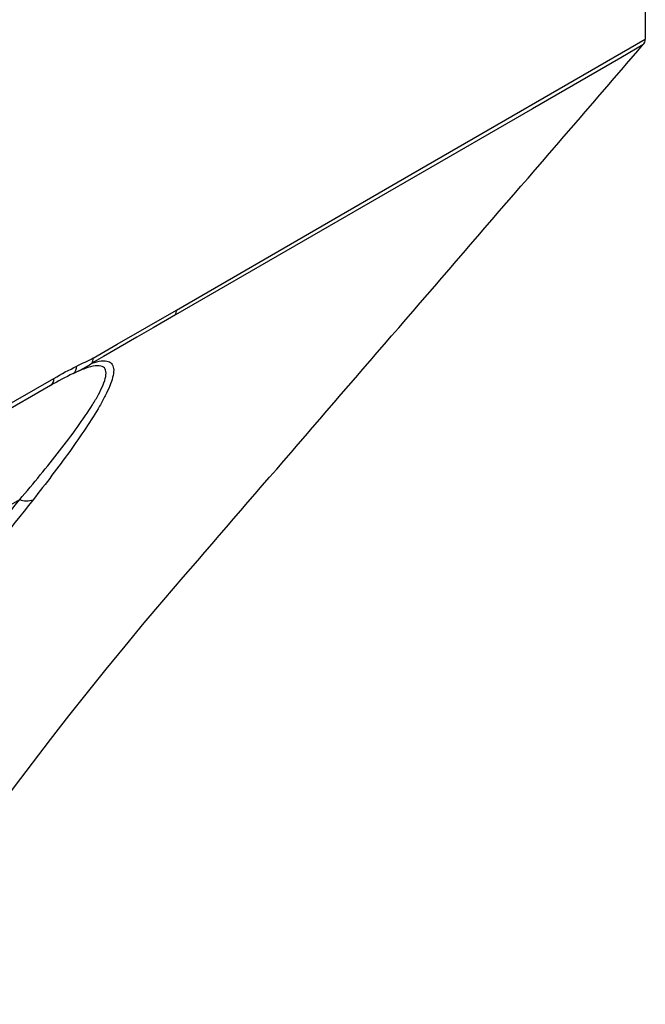
# Model space of a CAD drawing. Units: millimetres. Extents: x -817 to 7983, y -5015 to 1397.
# Drawn here: x 2197 to 2237, y -3242 to -3179 of the extents above; entities that cross this region are included whole.
import ezdxf

# ---------------------------------------------------------------- set-up
doc = ezdxf.new("R2010")
doc.units = ezdxf.units.MM
doc.header["$LTSCALE"] = 2
doc.layers.get('0').update_dxf_attribs({"color": 1})
doc.layers.add('152902', color=7, linetype='Continuous')

# ---------------------------------------------------------------- blocks, each defined once
blk = doc.blocks.new('1137650-M_003_ISO_view')
for p, q in [((415.779, 31.749), (415.779, -31.749)), ((354.854, -66.766), (377.929, -53.445)), ((377.713, -53.908), (354.638, -67.229))]:
    blk.add_line(p, q)
at = {"flags": 128}
for points in [[(415.63, -32.113), (414.216, -32.93), (408.559, -36.195), (385.708, -49.388)], [(385.779, -49.073), (400.779, -40.41), (415.779, -31.749)], [(380.439, -52.157), (381.984, -51.265), (385.779, -49.073)], [(385.708, -49.388), (384.295, -50.204), (383.232, -50.818), (382.168, -51.431), (381.105, -52.045), (380.37, -52.469)]]:
    blk.add_lwpolyline(points, dxfattribs=at)
for centre, radius, start, end in [((385.126, -49.092), 0.653, 333.11494, 1.69251), ((379.785, -52.176), 0.655, 333.3975, 1.65995), ((378.81, -52.669), 0.587, 307.13548, 0.19671), ((377.434, -53.496), 0.497, 304.10057, 5.87192), ((376.188, -59.871), 1.407, 251.60466, 286.9121)]:
    blk.add_arc(centre, radius, start, end)
for points, knots in [([(334.65, -170.519), (341.689, -133.085), (359.282, -97.339), (396.02, -54.812), (405.825, -43.463), (415.63, -32.113)], [0.4062269, 0.4062269, 0.4062269, 0.4062269, 0.840945, 0.840945, 0.9992, 0.9992, 0.9992, 0.9992]), ([(380.439, -52.157), (380.265, -52.258), (380.091, -52.339), (379.744, -52.503), (379.571, -52.584), (379.397, -52.667)], [0, 0, 0, 0, 0.5, 0.5, 1, 1, 1, 1]), ([(375.744, -61.206), (376.645, -60.145), (377.506, -59.1), (378.695, -57.574), (379.074, -57.072), (379.782, -56.088), (380.112, -55.604), (380.539, -54.917), (380.67, -54.694), (380.901, -54.264), (381.002, -54.057), (381.16, -53.674), (381.218, -53.496), (381.279, -53.177), (381.28, -53.035), (381.209, -52.813), (381.138, -52.732), (380.91, -52.638), (380.759, -52.628), (380.392, -52.675), (380.172, -52.733), (379.696, -52.9), (379.438, -53.008), (379.165, -53.137)], [0, 0, 0, 0, 0.25, 0.25, 0.375, 0.375, 0.5, 0.5, 0.5625, 0.5625, 0.625, 0.625, 0.6875, 0.6875, 0.75, 0.75, 0.8125, 0.8125, 0.875, 0.875, 0.9375, 0.9375, 1, 1, 1, 1]), ([(380.37, -52.469), (380.592, -52.399), (380.793, -52.352), (381.141, -52.314), (381.289, -52.323), (381.468, -52.381), (381.52, -52.407), (381.608, -52.474), (381.68, -52.554), (381.722, -52.66), (381.751, -52.777), (381.759, -52.842), (381.762, -53.191), (381.665, -53.54), (381.423, -54.131), (381.326, -54.34), (381.108, -54.769), (380.988, -54.991), (380.596, -55.673), (380.296, -56.15), (379.652, -57.121), (379.306, -57.617), (378.22, -59.126), (377.43, -60.162), (376.598, -61.217)], [0, 0, 0, 0, 0.0625, 0.0625, 0.125, 0.125, 0.15625, 0.15625, 0.1875, 0.21875, 0.21875, 0.25, 0.25, 0.375, 0.375, 0.4375, 0.4375, 0.5, 0.5, 0.625, 0.625, 0.75, 0.75, 1, 1, 1, 1]), ([(379.165, -53.137), (379.362, -53.04), (379.563, -52.941), (379.967, -52.727), (380.172, -52.613), (380.37, -52.469)], [0, 0, 0, 0, 0.5, 0.5, 1, 1, 1, 1]), ([(321.223, -159.394), (323.395, -150.479), (326.197, -141.753), (333.027, -124.676), (337.056, -116.324), (344.036, -104.086), (346.519, -100.055), (350.484, -94.083), (351.846, -92.105), (354.651, -88.174), (356.096, -86.219), (358.32, -83.313), (359.072, -82.35), (360.588, -80.428), (362.861, -77.544), (368.166, -70.817), (372.713, -65.051), (375.744, -61.206)], [0, 0, 0, 0, 0.25, 0.25, 0.5, 0.5, 0.625, 0.625, 0.6875, 0.6875, 0.75, 0.75, 0.78125, 0.78125, 0.8125, 0.875, 1, 1, 1, 1]), ([(376.598, -61.217), (373.576, -65.049), (369.043, -70.798), (363.754, -77.503), (361.488, -80.377), (360.354, -81.814), (359.977, -82.294), (359.228, -83.255), (358.856, -83.737), (357.007, -86.154), (355.566, -88.103), (352.769, -92.025), (351.411, -93.998), (347.456, -99.956), (344.98, -103.977), (338.02, -116.184), (334.004, -124.514), (327.197, -141.547), (324.407, -150.25), (322.244, -159.141)], [0, 0, 0, 0, 0.125, 0.1875, 0.21875, 0.21875, 0.234375, 0.234375, 0.25, 0.25, 0.3125, 0.3125, 0.375, 0.375, 0.5, 0.5, 0.75, 0.75, 1, 1, 1, 1])]:
    blk.add_open_spline(points, degree=3, knots=knots)
for points in [[(415.63, -32.113), (415.723, -32.006), (415.779, -31.88), (415.779, -31.749)], [(377.929, -53.445), (378.42, -53.161), (378.91, -52.901), (379.397, -52.667)], [(379.165, -53.137), (378.682, -53.37), (378.197, -53.628), (377.713, -53.908)], [(331.242, -86.028), (346.117, -77.729), (360.946, -69.465), (375.744, -61.206)]]:
    blk.add_open_spline(points, degree=3)

msp = doc.modelspace()

# ---------------------------------------------------------------- block references
at = {"layer": '152902'}
msp.add_blockref('1137650-M_003_ISO_view', (1821.3, -3148.144), dxfattribs=at)

doc.saveas('drawing.dxf')
